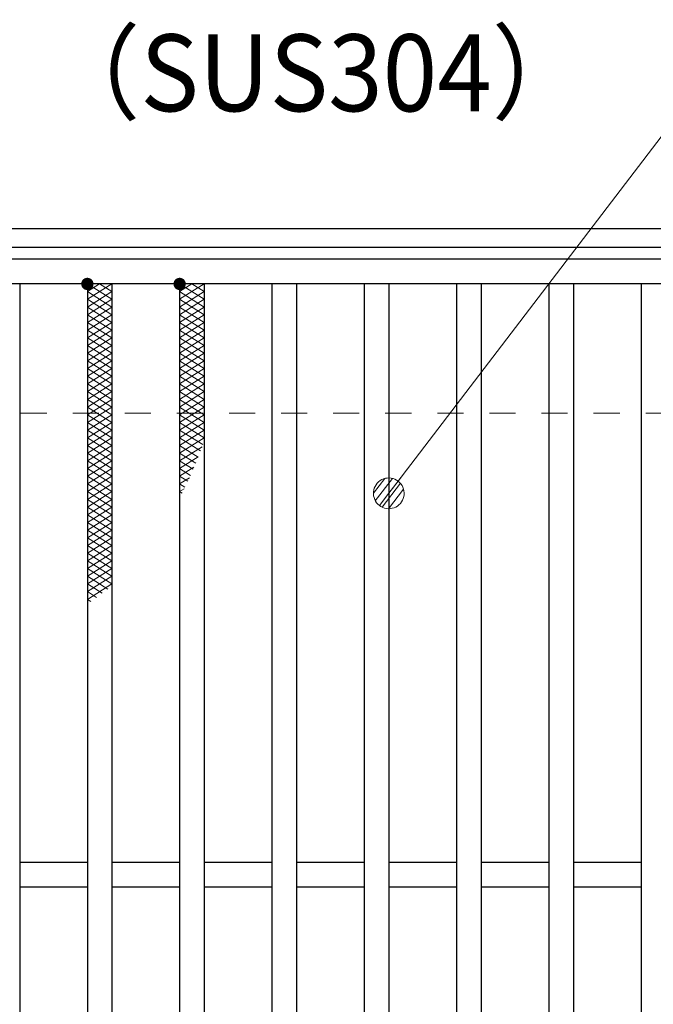
# Model space of a CAD drawing. Units: millimetres. Extents: x -1050 to 1050, y -743 to 742.
# Drawn here: x -681 to -578, y 461 to 621 of the extents above; entities that cross this region are included whole.
import ezdxf

# ---------------------------------------------------------------- set-up
doc = ezdxf.new("R2010")
doc.units = ezdxf.units.MM
doc.header["$LTSCALE"] = 5
doc.linetypes.add('JWW_DASHED1', pattern=[1.693333, 0.846667, -0.846667])
for name, color, linetype in [('ハッチング', 7, 'Continuous'), ('寸法注釈', 7, 'Continuous'), ('枠', 7, 'Continuous'), ('溝開口', 7, 'Continuous'), ('蓋', 7, 'Continuous')]:
    doc.layers.add(name, color=color, linetype=linetype)
doc.styles.add('ＭＳ ゴシック', font='txt', dxfattribs={"height": 1})

# ---------------------------------------------------------------- blocks, each defined once
blk = doc.blocks.new('_Dot_0-1_')
at = {"layer": '寸法注釈', "color": 2, "linetype": 'Continuous', "lineweight": 5}
for p, q in [((-0.364, 0.342), (-0.405, 0.294)), ((-0.319, 0.385), (-0.364, 0.342)), ((-0.268, 0.422), (-0.319, 0.385)), ((-0.213, 0.452), (-0.268, 0.422)), ((-0.155, 0.476), (-0.213, 0.452)), ((-0.094, 0.491), (-0.155, 0.476)), ((-0.031, 0.499), (-0.094, 0.491)), ((0.031, 0.499), (-0.031, 0.499)), ((0.094, 0.491), (0.031, 0.499)), ((0.155, 0.476), (0.094, 0.491)), ((0.213, 0.452), (0.155, 0.476)), ((0.268, 0.422), (0.213, 0.452)), ((0.319, 0.385), (0.268, 0.422)), ((0.364, 0.342), (0.319, 0.385)), ((0.405, 0.294), (0.364, 0.342)), ((-0.5, 0), (-1, 0)), ((-0.496, 0.063), (-0.5, 0)), ((-0.5, 0), (-0.496, -0.063)), ((0, 0), (-0.5, 0)), ((-0.5, 0), (0, 0)), ((-0.484, 0.124), (-0.496, 0.063)), ((-0.465, 0.184), (-0.484, 0.124)), ((-0.438, 0.241), (-0.465, 0.184)), ((-0.405, 0.294), (-0.438, 0.241)), ((0.5, 0), (0, 0)), ((0, 0), (0, 0)), ((0, 0), (0, 0)), ((0, 0), (0, 0)), ((0, 0), (0, 0)), ((0, 0), (0, 0)), ((0, 0), (0, 0)), ((0, 0), (0, 0)), ((0, 0), (0, 0)), ((0, 0), (0, 0)), ((0, 0), (0, 0)), ((0, 0), (0, 0)), ((0, 0), (0, 0)), ((0, 0), (0, 0)), ((0, 0), (0, 0)), ((0, 0), (0, 0)), ((0, 0), (0, 0)), ((0, 0), (0, 0)), ((0, 0), (0, 0)), ((0, 0), (0, 0)), ((0, 0), (0, 0)), ((0, 0), (0, 0)), ((0, 0), (0, 0)), ((0, 0), (0, 0)), ((0, 0), (0, 0)), ((0, 0), (0, 0)), ((0, 0), (0, 0)), ((0, 0), (0, 0)), ((0, 0), (0, 0)), ((0, 0), (0, 0)), ((0, 0), (0, 0)), ((0, 0), (0, 0)), ((0, 0), (0, 0)), ((0, 0), (0, 0)), ((0, 0), (0, 0)), ((0, 0), (0, 0)), ((0, 0), (0, 0)), ((0, 0), (0, 0)), ((0, 0), (0, 0)), ((0, 0), (0, 0)), ((0, 0), (0, 0)), ((0, 0), (0, 0)), ((0, 0), (0, 0)), ((0, 0), (0, 0)), ((0, 0), (0, 0)), ((0, 0), (0, 0)), ((0, 0), (0, 0)), ((0, 0), (0, 0)), ((0, 0), (0, 0)), ((0, 0), (0, 0)), ((0, 0), (0, 0)), ((0, 0), (0.5, 0)), ((0.438, 0.241), (0.405, 0.294)), ((0.465, 0.184), (0.438, 0.241)), ((0.484, 0.124), (0.465, 0.184)), ((0.496, 0.063), (0.484, 0.124)), ((0.5, 0), (0.496, 0.063)), ((-0.496, -0.063), (-0.484, -0.124)), ((-0.484, -0.124), (-0.465, -0.184)), ((-0.465, -0.184), (-0.438, -0.241)), ((-0.438, -0.241), (-0.405, -0.294)), ((-0.405, -0.294), (-0.364, -0.342)), ((0.364, -0.342), (0.405, -0.294)), ((0.405, -0.294), (0.438, -0.241)), ((0.438, -0.241), (0.465, -0.184)), ((0.465, -0.184), (0.484, -0.124)), ((0.484, -0.124), (0.496, -0.063)), ((0.496, -0.063), (0.5, 0)), ((-0.364, -0.342), (-0.319, -0.385)), ((-0.319, -0.385), (-0.268, -0.422)), ((-0.268, -0.422), (-0.213, -0.452)), ((-0.213, -0.452), (-0.155, -0.476)), ((-0.155, -0.476), (-0.094, -0.491)), ((-0.094, -0.491), (-0.031, -0.499)), ((-0.031, -0.499), (0.031, -0.499)), ((0.031, -0.499), (0.094, -0.491)), ((0.094, -0.491), (0.155, -0.476)), ((0.155, -0.476), (0.213, -0.452)), ((0.213, -0.452), (0.268, -0.422)), ((0.268, -0.422), (0.319, -0.385)), ((0.319, -0.385), (0.364, -0.342))]:
    blk.add_line(p, q, dxfattribs=at)
at = {"layer": '寸法注釈', "color": 2, "linetype": 'Continuous', "lineweight": 20}
for p, q in [((0.489, 0.1), (-0.489, 0.1)), ((0.399, 0.3), (-0.399, 0.3)), ((0.458, -0.199), (-0.458, -0.199)), ((0.3, -0.399), (-0.3, -0.399))]:
    blk.add_line(p, q, dxfattribs=at)

msp = doc.modelspace()

# ---------------------------------------------------------------- linework, layer by layer
at = {"layer": 'ハッチング', "color": 4, "linetype": 'Continuous', "lineweight": 15}
for p, q in [((-669.95, 575.97), (-665.95, 578.47)), ((-669.95, 578.47), (-665.95, 575.97)), ((-669.95, 577.22), (-667.95, 578.47)), ((-667.95, 578.47), (-665.95, 577.22)), ((-654.95, 575.97), (-650.95, 578.47)), ((-654.95, 578.47), (-650.95, 575.97)), ((-654.95, 577.22), (-652.95, 578.47)), ((-652.95, 578.47), (-650.95, 577.22)), ((-669.95, 574.72), (-665.95, 577.22)), ((-669.95, 577.22), (-665.95, 574.72)), ((-669.95, 573.47), (-665.95, 575.97)), ((-669.95, 575.97), (-665.95, 573.47)), ((-654.95, 574.72), (-650.95, 577.22)), ((-654.95, 577.22), (-650.95, 574.72)), ((-654.95, 573.47), (-650.95, 575.97)), ((-654.95, 575.97), (-650.95, 573.47)), ((-669.95, 572.22), (-665.95, 574.72)), ((-669.95, 574.72), (-665.95, 572.22)), ((-654.95, 572.22), (-650.95, 574.72)), ((-654.95, 574.72), (-650.95, 572.22)), ((-669.95, 570.97), (-665.95, 573.47)), ((-669.95, 573.47), (-665.95, 570.97)), ((-654.95, 570.97), (-650.95, 573.47)), ((-654.95, 573.47), (-650.95, 570.97)), ((-669.95, 569.72), (-665.95, 572.22)), ((-669.95, 572.22), (-665.95, 569.72)), ((-654.95, 569.72), (-650.95, 572.22)), ((-654.95, 572.22), (-650.95, 569.72)), ((-669.95, 568.47), (-665.95, 570.97)), ((-669.95, 570.97), (-665.95, 568.47)), ((-669.95, 567.22), (-665.95, 569.72)), ((-669.95, 569.72), (-665.95, 567.22)), ((-654.95, 568.47), (-650.95, 570.97)), ((-654.95, 570.97), (-650.95, 568.47)), ((-654.95, 567.22), (-650.95, 569.72)), ((-654.95, 569.72), (-650.95, 567.22)), ((-669.95, 565.97), (-665.95, 568.47)), ((-669.95, 568.47), (-665.95, 565.97)), ((-654.95, 565.97), (-650.95, 568.47)), ((-654.95, 568.47), (-650.95, 565.97)), ((-669.95, 564.72), (-665.95, 567.22)), ((-669.95, 567.22), (-665.95, 564.72)), ((-654.95, 564.72), (-650.95, 567.22)), ((-654.95, 567.22), (-650.95, 564.72)), ((-669.95, 563.47), (-665.95, 565.97)), ((-669.95, 565.97), (-665.95, 563.47)), ((-654.95, 563.47), (-650.95, 565.97)), ((-654.95, 565.97), (-650.95, 563.47)), ((-669.95, 562.22), (-665.95, 564.72)), ((-669.95, 564.72), (-665.95, 562.22)), ((-669.95, 560.97), (-665.95, 563.47)), ((-669.95, 563.47), (-665.95, 560.97)), ((-654.95, 562.22), (-650.95, 564.72)), ((-654.95, 564.72), (-650.95, 562.22)), ((-654.95, 560.97), (-650.95, 563.47)), ((-654.95, 563.47), (-650.95, 560.97)), ((-669.95, 559.72), (-665.95, 562.22)), ((-669.95, 562.22), (-665.95, 559.72)), ((-654.95, 559.72), (-650.95, 562.22)), ((-654.95, 562.22), (-650.95, 559.72)), ((-669.95, 558.47), (-665.95, 560.97)), ((-669.95, 560.97), (-665.95, 558.47)), ((-654.95, 558.47), (-650.95, 560.97)), ((-654.95, 560.97), (-650.95, 558.47)), ((-669.95, 557.22), (-665.95, 559.72)), ((-669.95, 559.72), (-665.95, 557.22)), ((-669.95, 555.97), (-665.95, 558.47)), ((-669.95, 558.47), (-665.95, 555.97)), ((-654.95, 557.22), (-650.95, 559.72)), ((-654.95, 559.72), (-650.95, 557.22)), ((-654.95, 555.97), (-650.95, 558.47)), ((-654.95, 558.47), (-650.95, 555.97)), ((-669.95, 554.72), (-665.95, 557.22)), ((-669.95, 557.22), (-665.95, 554.72)), ((-654.95, 554.72), (-650.95, 557.22)), ((-654.95, 557.22), (-650.95, 554.72)), ((-669.95, 553.47), (-665.95, 555.97)), ((-669.95, 555.97), (-665.95, 553.47)), ((-654.95, 553.47), (-650.95, 555.97)), ((-654.95, 555.97), (-650.95, 553.47)), ((-669.95, 552.22), (-665.95, 554.72)), ((-669.95, 554.72), (-665.95, 552.22)), ((-654.95, 552.22), (-650.95, 554.72)), ((-654.95, 554.72), (-651.17, 552.36)), ((-669.95, 550.97), (-665.95, 553.47)), ((-669.95, 553.47), (-665.95, 550.97)), ((-669.95, 549.72), (-665.95, 552.22)), ((-669.95, 552.22), (-665.95, 549.72)), ((-654.95, 550.97), (-650.95, 553.47)), ((-654.95, 553.47), (-651.55, 551.35)), ((-654.95, 552.22), (-651.94, 550.35)), ((-654.95, 549.72), (-651.31, 552)), ((-669.95, 548.47), (-665.95, 550.97)), ((-669.95, 550.97), (-665.95, 548.47)), ((-654.95, 550.97), (-652.34, 549.35)), ((-654.95, 548.47), (-651.94, 550.36)), ((-669.95, 547.22), (-665.95, 549.72)), ((-669.95, 549.72), (-665.95, 547.22)), ((-654.95, 549.72), (-652.76, 548.36)), ((-669.95, 545.97), (-665.95, 548.47)), ((-669.95, 548.47), (-665.95, 545.97)), ((-669.95, 544.72), (-665.95, 547.22)), ((-669.95, 547.22), (-665.95, 544.72)), ((-654.95, 547.22), (-652.62, 548.68)), ((-654.95, 548.47), (-653.18, 547.37)), ((-654.95, 547.22), (-653.62, 546.4)), ((-669.95, 543.47), (-665.95, 545.97)), ((-669.95, 545.97), (-665.95, 543.47)), ((-654.95, 545.97), (-653.37, 546.96)), ((-654.95, 545.97), (-654.08, 545.43)), ((-669.95, 542.22), (-665.95, 544.72)), ((-669.95, 544.72), (-665.95, 542.22)), ((-654.95, 544.72), (-654.19, 545.2)), ((-654.95, 544.72), (-654.54, 544.47)), ((-669.95, 540.97), (-665.95, 543.47)), ((-669.95, 543.47), (-665.95, 540.97)), ((-669.95, 539.72), (-665.95, 542.22)), ((-669.95, 542.22), (-665.95, 539.72)), ((-669.95, 538.47), (-665.95, 540.97)), ((-669.95, 540.97), (-665.95, 538.47)), ((-669.95, 537.22), (-665.95, 539.72)), ((-669.95, 539.72), (-665.95, 537.22)), ((-669.95, 535.97), (-665.95, 538.47)), ((-669.95, 538.47), (-665.95, 535.97)), ((-669.95, 534.72), (-665.95, 537.22)), ((-669.95, 537.22), (-665.95, 534.72)), ((-669.95, 533.47), (-665.95, 535.97)), ((-669.95, 535.97), (-665.95, 533.47)), ((-669.95, 532.22), (-665.95, 534.72)), ((-669.95, 534.72), (-665.95, 532.22)), ((-669.95, 530.97), (-665.95, 533.47)), ((-669.95, 533.47), (-665.95, 530.97)), ((-669.95, 529.72), (-665.95, 532.22)), ((-669.95, 532.22), (-665.95, 529.72)), ((-669.95, 528.47), (-665.95, 530.97)), ((-669.95, 530.97), (-666.64, 528.9)), ((-669.95, 527.22), (-665.95, 529.72)), ((-669.95, 529.72), (-667.53, 528.21)), ((-669.95, 528.47), (-668.45, 527.54)), ((-669.95, 527.22), (-669.4, 526.88))]:
    msp.add_line(p, q, dxfattribs=at)
at = {"layer": 'ハッチング', "color": 4, "linetype": 'Continuous', "lineweight": 15, "const_width": 1}
for points in [[(-669.45, 578.47, 0.414214), (-669.95, 578.97, 0.414214), (-670.45, 578.47, 0.414214), (-669.95, 577.97, 0.414214)], [(-654.45, 578.47, 0.414214), (-654.95, 578.97, 0.414214), (-655.45, 578.47, 0.414214), (-654.95, 577.97, 0.414214)]]:
    msp.add_lwpolyline(points, format="xyb", close=True, dxfattribs=at)
at = {"layer": '寸法注釈', "color": 2, "linetype": 'Continuous', "lineweight": 18}
msp.add_line((-547.37, 640.75), (-620.34, 545.24), dxfattribs=at)
at = {"layer": '枠', "color": 7, "linetype": 'Continuous', "lineweight": 25}
for p, q in [((-795.45, 587.47), (409.55, 587.47)), ((-792.45, 584.47), (407.71, 584.47))]:
    msp.add_line(p, q, dxfattribs=at)
at = {"layer": '溝開口', "color": 4, "linetype": 'JWW_DASHED1', "lineweight": 18}
msp.add_line((-765.45, 557.47), (204.55, 557.47), dxfattribs=at)
at = {"layer": '蓋', "color": 5, "linetype": 'Continuous', "lineweight": 25}
for p, q in [((204.55, 582.47), (-790.45, 582.47)), ((204.55, 578.47), (-790.45, 578.47)), ((-680.95, 578.47), (-680.95, 86.47)), ((-669.95, 578.47), (-669.95, 86.47)), ((-665.95, 578.47), (-665.95, 86.47)), ((-654.95, 578.47), (-654.95, 86.47)), ((-650.95, 578.47), (-650.95, 86.47)), ((-639.95, 578.47), (-639.95, 86.47)), ((-635.95, 578.47), (-635.95, 86.47)), ((-624.95, 578.47), (-624.95, 86.47)), ((-620.95, 578.47), (-620.95, 86.47)), ((-609.95, 578.47), (-609.95, 86.47)), ((-605.95, 578.47), (-605.95, 86.47)), ((-594.95, 578.47), (-594.95, 86.47)), ((-590.95, 578.47), (-590.95, 86.47)), ((-579.95, 578.47), (-579.95, 86.47)), ((-669.95, 484.47), (-680.95, 484.47)), ((-654.95, 484.47), (-665.95, 484.47)), ((-639.95, 484.47), (-650.95, 484.47)), ((-624.95, 484.47), (-635.95, 484.47)), ((-609.95, 484.47), (-620.95, 484.47)), ((-594.95, 484.47), (-605.95, 484.47)), ((-579.95, 484.47), (-590.95, 484.47)), ((-669.95, 480.47), (-680.95, 480.47)), ((-654.95, 480.47), (-665.95, 480.47)), ((-639.95, 480.47), (-650.95, 480.47)), ((-624.95, 480.47), (-635.95, 480.47)), ((-609.95, 480.47), (-620.95, 480.47)), ((-594.95, 480.47), (-605.95, 480.47)), ((-579.95, 480.47), (-590.95, 480.47))]:
    msp.add_line(p, q, dxfattribs=at)

# ---------------------------------------------------------------- block references
at = {"layer": '寸法注釈', "color": 2, "linetype": 'Continuous', "lineweight": 18, "xscale": 5, "yscale": 5, "rotation": 232.2448373825301}
msp.add_blockref('_Dot_0-1_', (-620.95, 544.45), dxfattribs=at)

# ---------------------------------------------------------------- texts
at = {"layer": '寸法注釈', "color": 7, "linetype": 'Continuous', "lineweight": 18, "style": 'ＭＳ ゴシック', "width": 0.936313}
msp.add_text('（SUS304）', height=12.497, dxfattribs=at).set_placement((-677.3, 606.53))

doc.saveas('drawing.dxf')
